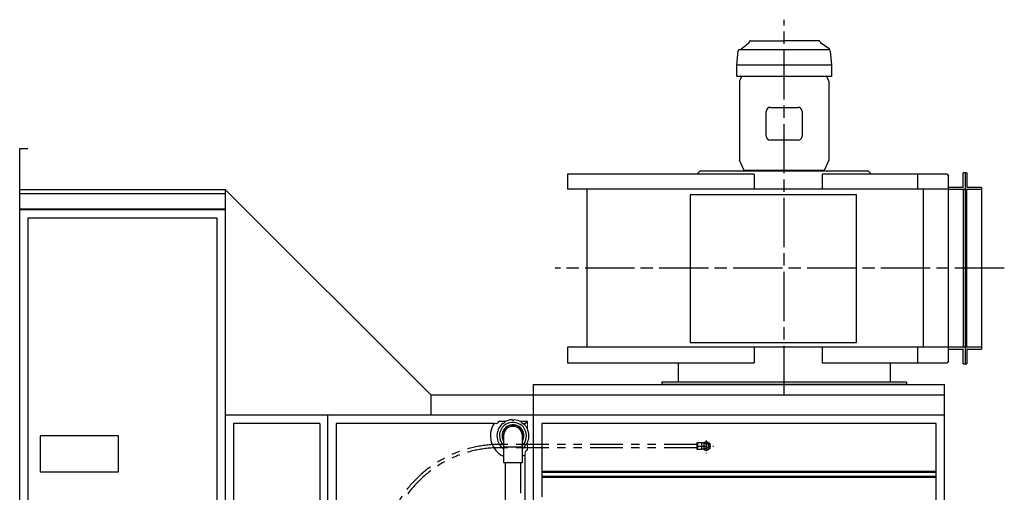
# Model space of a CAD drawing. Units: millimetres. Extents: x 34332 to 39811, y 8213 to 14632.
# Drawn here: x 37342 to 39738, y 10103 to 11255 of the extents above; entities that cross this region are included whole.
import ezdxf

# ---------------------------------------------------------------- set-up
doc = ezdxf.new("R2010")
doc.units = ezdxf.units.MM
doc.header["$LTSCALE"] = 20
for name, pattern in [('ACISOTGB', [9, 4, -1, 1, -1, 1, -1]), ('AM_ISO08W050x2', [9, 6, -0.75, 1.5, -0.75]), ('DOT_CENTER', [2, 1.25, -0.25, 0.25, -0.25])]:
    doc.linetypes.add(name, pattern=pattern)
doc.layers.get('0').update_dxf_attribs({"lineweight": 35})
for name, color, linetype in [('1', 7, 'Continuous'), ('2', 7, 'Continuous'), ('7', 7, 'Continuous')]:
    doc.layers.add(name, color=color, linetype=linetype)
doc.layers.add('AM_0', color=7, linetype='Continuous', lineweight=50)
doc.layers.add('文字', color=2, linetype='Continuous', lineweight=18)

msp = doc.modelspace()

# ---------------------------------------------------------------- linework, layer by layer
at = {"color": 7, "linetype": 'Continuous', "lineweight": 25}
for p, q in [((38540.8, 10280), (38540.8, 10279)), ((38544.1, 10279), (38544.1, 10280)), ((38506.6, 10254.7), (38505.6, 10255)), ((38505.6, 10251.6), (38506.6, 10254.7)), ((38518.1, 10271.8), (38518.7, 10271)), ((38518.7, 10271), (38521.4, 10272.9)), ((38521.4, 10272.9), (38520.8, 10273.7)), ((38564, 10273.3), (38563.3, 10272.5)), ((38563.3, 10272.5), (38566, 10270.6)), ((38566, 10270.6), (38566.6, 10271.4)), ((38569.3, 10269), (38576.4, 10276)), ((38570, 10268.3), (38577.1, 10275.3)), ((38577.1, 10276), (38576.2, 10276)), ((38578.7, 10254.3), (38577.8, 10254)), ((38577.8, 10254), (38578.8, 10250.9)), ((38505.4, 10231.2), (38504.4, 10230.9)), ((38504.6, 10251.9), (38505.6, 10251.6)), ((38506.4, 10228.1), (38505.4, 10231.2)), ((38519.1, 10241), (38519.1, 10213)), ((38565.1, 10213), (38565.1, 10241)), ((38578.5, 10230.5), (38577.5, 10227.4)), ((38579.5, 10230.2), (38578.5, 10230.5)), ((38578.8, 10250.9), (38579.7, 10251.2)), ((38505.4, 10227.8), (38506.4, 10228.1)), ((38518.1, 10211.5), (38517.6, 10210.7)), ((38519.1, 10210.8), (38518.1, 10211.5)), ((38519.1, 10213), (38519.1, 10176)), ((38565.1, 10176), (38565.1, 10213)), ((38565.4, 10211.1), (38565.1, 10210.8)), ((38566, 10210.2), (38565.4, 10211.1)), ((38577.5, 10227.4), (38578.5, 10227.1)), ((38519.1, 10176), (38565.1, 10176)), ((38523.1, 10176), (38523.1, 9946)), ((38561.1, 10101), (38561.1, 10176))]:
    msp.add_line(p, q, dxfattribs=at)
at = {"color": 4, "linetype": 'Continuous', "lineweight": 25}
for p, q in [((38524.9, 10276), (38507.1, 10276)), ((38576.1, 10276), (38559.3, 10276))]:
    msp.add_line(p, q, dxfattribs=at)
at = {"color": 4, "linetype": 'Continuous', "lineweight": 18}
for p, q in [((38577.1, 10258.2), (38577.1, 10276)), ((38577.1, 10206), (38577.1, 10223.8))]:
    msp.add_line(p, q, dxfattribs=at)
at = {"color": 8, "linetype": 'Continuous', "lineweight": 25}
msp.add_line((38565.1, 10213), (38519.1, 10213), dxfattribs=at)
at = {"color": 7, "linetype": 'Continuous', "lineweight": 25, "flags": 128}
msp.add_lwpolyline([(38572.1, 10194.9), (38568.4, 10192.7), (38565.1, 10191.1)], dxfattribs=at)
at = {"color": 7, "linetype": 'Continuous', "lineweight": 25}
for radius, start, end in [(39, 91.8503, 123.0605), (39, 55.8503, 87.0605), (55, 146.9443, 245.2801), (39, 127.8503, 159.0605), (32.8, 314.5249, 180), (26.6, 329.8441, 180), (26.5, 0, 209.7817), (26, 0, 207.9361), (23, 0, 180), (39, 19.8503, 51.0605), (39, 163.8503, 195.0605), (32.8, 180, 225.4751), (26.6, 180, 210.1559), (26, 332.0639, 0), (26.5, 330.2183, 0), (39, 343.8503, 15.0605), (39, 199.8503, 231.0605), (39, 307.8503, 339.0605)]:
    msp.add_arc((38542.1, 10241), radius, start, end, dxfattribs=at)
at = {"color": 4, "linetype": 'Continuous', "lineweight": 25}
for centre, start, end in [((38502.1, 10276), 270, 0), ((38577.1, 10201), 90, 180)]:
    msp.add_arc(centre, 5, start, end, dxfattribs=at)
at = {"color": 7, "linetype": 'Continuous', "lineweight": 25}
msp.add_open_spline([(38540.8, 10279), (38540.9, 10279), (38542, 10279), (38543.1, 10279), (38544.1, 10279)], degree=3, knots=[0, 0, 0, 0, 0.124616, 1, 1, 1, 1], dxfattribs=at)
at = {"layer": '1', "color": 2, "linetype": 'AM_ISO08W050x2'}
for p, q in [((39202.1, 10340.4), (39202.1, 11254.5)), ((39737.5, 10649), (38644.8, 10649))]:
    msp.add_line(p, q, dxfattribs=at)
at = {"layer": '1', "color": 4, "linetype": 'Continuous'}
for p, q in [((39317.1, 11143.6), (39087.1, 11143.6)), ((38997.1, 10885.5), (38992.1, 10880.5)), ((38992.1, 10880.5), (38992.1, 10878.2)), ((39407.1, 10885.5), (38997.1, 10885.5)), ((39412.1, 10880.5), (39407.1, 10885.5)), ((39412.1, 10878.2), (39412.1, 10880.5)), ((39637.6, 10847), (39637.6, 10881.5)), ((39646.6, 10881.5), (39637.6, 10881.5)), ((39646.6, 10881.5), (39646.6, 10847)), ((37342.1, 10831), (37842.1, 10831)), ((39636.6, 10846), (39602.1, 10846)), ((39637.6, 10841.5), (39637.6, 10456.5)), ((39646.6, 10456.5), (39646.6, 10841.5)), ((39682.1, 10846), (39647.6, 10846)), ((37342.1, 10794), (37842.1, 10794)), ((37362.1, 10771), (37362.1, 8311)), ((37822.1, 10771), (37362.1, 10771)), ((37822.1, 8311), (37822.1, 10771)), ((39602.1, 10452), (39636.6, 10452)), ((39637.6, 10416.5), (39637.6, 10451)), ((39646.6, 10451), (39646.6, 10416.5)), ((39647.6, 10452), (39682.1, 10452)), ((39637.6, 10416.5), (39646.6, 10416.5)), ((39499.6, 10372), (38904.6, 10372)), ((38904.6, 10372), (38904.6, 10366)), ((39499.6, 10372), (39499.6, 10366)), ((37862.1, 10271), (37862.1, 8311)), ((38072.1, 10271), (37862.1, 10271)), ((38072.1, 10271), (38072.1, 8311)), ((38112.1, 10271), (38112.1, 8811)), ((38496, 10271), (38112.1, 10271)), ((38612.1, 10271), (38612.1, 10105.5)), ((39572.1, 10271), (38612.1, 10271)), ((39572.1, 8811), (39572.1, 10271)), ((38572.1, 10032.5), (38572.1, 10194.9)), ((38612.1, 10105.5), (38612.1, 10091.9))]:
    msp.add_line(p, q, dxfattribs=at)
at = {"layer": '1', "color": 7, "linetype": 'Continuous'}
for p, q in [((39158.3, 10971), (39158.3, 11031)), ((39168.3, 11041), (39235.8, 11041)), ((39245.8, 11031), (39245.8, 10971)), ((39235.8, 10961), (39168.3, 10961)), ((37342.1, 10941), (37362.1, 10941)), ((37342.1, 10841), (37342.1, 10941)), ((39128.9, 10878.2), (38675.2, 10878.2)), ((38675.2, 10878.2), (38675.2, 10841.5)), ((39128.9, 10878.2), (39128.9, 10841.5)), ((39294.1, 10878.2), (39294.1, 10841.5)), ((39598.5, 10878.2), (39294.1, 10878.2)), ((39527.1, 10841.5), (39527.1, 10878.2)), ((39598.5, 10878.2), (39602.1, 10873.2)), ((39642.1, 10881.5), (39642.1, 10416.5)), ((39602.1, 10456.5), (39602.1, 10873.2)), ((37342.1, 8291), (37342.1, 10841)), ((37342.1, 10841), (37842.1, 10841)), ((37842.1, 10841), (38342.1, 10341)), ((39602.1, 10841.5), (38675.2, 10841.5)), ((38722.1, 10841.5), (38722.1, 10456.5)), ((39540.1, 10841.5), (39540.1, 10456.5)), ((39602.1, 10841.5), (39682.1, 10841.5)), ((39682.1, 10846), (39682.1, 10452)), ((37842.1, 10791), (37342.1, 10791)), ((39602.1, 10456.5), (38675.2, 10456.5)), ((38675.2, 10456.5), (38675.2, 10418.5)), ((39128.9, 10456.5), (39128.9, 10418.5)), ((39294.1, 10456.5), (39294.1, 10418.5)), ((39527.1, 10418.5), (39527.1, 10456.5)), ((39682.1, 10456.5), (39602.1, 10456.5)), ((39602.1, 10423.5), (39602.1, 10456.5)), ((39602.1, 10423.5), (39598.5, 10418.5)), ((38675.2, 10418.5), (39128.9, 10418.5)), ((38943.9, 10418.5), (38943.9, 10372)), ((39294.1, 10418.5), (39598.5, 10418.5)), ((39460.3, 10372), (39460.3, 10418.5)), ((38592.1, 10291), (38592.1, 10366)), ((38592.1, 10366), (39592.1, 10366)), ((39202.1, 10366), (38904.6, 10366)), ((39499.6, 10366), (39202.1, 10366)), ((39592.1, 8291), (39592.1, 10366)), ((38342.1, 10341), (39592.1, 10341)), ((38342.1, 10291), (37842.1, 10291)), ((38092.1, 8291), (38092.1, 10291)), ((39592.1, 10291), (38342.1, 10291)), ((38592.1, 10075.2), (38592.1, 10291)), ((37392.1, 10241), (37392.1, 10153)), ((37582.1, 10241), (37392.1, 10241)), ((37582.1, 10153), (37582.1, 10241)), ((37392.1, 10153), (37582.1, 10153))]:
    msp.add_line(p, q, dxfattribs=at)
at = {"layer": '1'}
for p, q in [((37842.1, 10841), (37842.1, 10291)), ((38342.1, 10341), (38342.1, 10291)), ((37842.1, 10291), (37842.1, 8311))]:
    msp.add_line(p, q, dxfattribs=at)
at = {"layer": '1', "color": 2, "linetype": 'Continuous'}
for p, q in [((38973.2, 10828), (38973.2, 10468)), ((39378.2, 10828), (38973.2, 10828)), ((39378.2, 10468), (39378.2, 10828)), ((38973.2, 10468), (39378.2, 10468))]:
    msp.add_line(p, q, dxfattribs=at)
at = {"layer": '1', "color": 3, "linetype": 'DOT_CENTER'}
for p, q in [((39012.2, 10229.7), (39012.2, 10198.5)), ((38988.3, 10216), (39029.7, 10216))]:
    msp.add_line(p, q, dxfattribs=at)
at = {"layer": '1', "color": 3, "linetype": 'ACISOTGB'}
for p, q in [((38989.6, 10220), (38510.2, 10220)), ((38989.6, 10212), (38510.2, 10212))]:
    msp.add_line(p, q, dxfattribs=at)
at = {"layer": '1', "color": 3, "linetype": 'Continuous'}
for p, q in [((38989.7, 10223.2), (38989.7, 10216)), ((38989.7, 10216), (38989.7, 10208.8)), ((38990.2, 10223.7), (38990.9, 10223.7)), ((38990.9, 10208.3), (38990.2, 10208.3)), ((38990.9, 10216), (38990.9, 10223.7)), ((38990.9, 10222), (38991.8, 10222)), ((38990.9, 10208.3), (38990.9, 10216)), ((38991.8, 10210), (38990.9, 10210)), ((38991.8, 10224.3), (39001.5, 10224.3)), ((38991.8, 10216), (38991.8, 10224.3)), ((38991.8, 10207.8), (38991.8, 10216)), ((39001.5, 10207.8), (38991.8, 10207.8)), ((39001.5, 10223.7), (39001.5, 10224.3)), ((39001.5, 10208.3), (39001.5, 10223.7)), ((39007.3, 10223.7), (39001.5, 10223.7)), ((39001.5, 10207.8), (39001.5, 10208.3)), ((39007.3, 10208.3), (39001.5, 10208.3)), ((39012.2, 10227), (39006.6, 10223.7)), ((39006.6, 10208.3), (39012.2, 10205.1)), ((39007.3, 10208.3), (39007.3, 10223.7)), ((39007.3, 10221.9), (39012.2, 10221.9)), ((39012.2, 10210.2), (39007.3, 10210.2)), ((39021.7, 10221.5), (39012.2, 10227)), ((39012.2, 10205.1), (39021.7, 10210.6)), ((39021.7, 10210.6), (39021.7, 10221.5))]:
    msp.add_line(p, q, dxfattribs=at)
at = {"layer": '1', "color": 7, "linetype": 'Continuous'}
for centre, start, end in [((39168.3, 11031), 90, 180), ((39235.8, 11031), 0, 90), ((39168.3, 10971), 180, 270), ((39235.8, 10971), 270, 0)]:
    msp.add_arc(centre, 10, start, end, dxfattribs=at)
at = {"layer": '1', "color": 4, "linetype": 'Continuous'}
for centre, start, end in [((39636.6, 10847), 270, 0), ((39647.6, 10847), 180, 270), ((39636.6, 10451), 0, 90), ((39647.6, 10451), 90, 180)]:
    msp.add_arc(centre, 1, start, end, dxfattribs=at)
at = {"layer": '1', "color": 3, "linetype": 'ACISOTGB'}
for radius in [288, 280]:
    msp.add_arc((38510.2, 9932), radius, 90, 180, dxfattribs=at)
at = {"layer": '1', "color": 3, "linetype": 'Continuous'}
for centre, radius, start, end in [((38990.2, 10223.2), 0.5, 90, 180), ((38990.2, 10208.8), 0.5, 180, 270), ((39012.2, 10216), 9.5, 0, 125.917), ((39012.2, 10216), 9.5, 235.2022, 0), ((39012.2, 10216), 5.87, 38.5997, 90), ((39012.2, 10216), 5.87, 270, 0), ((39012.2, 10216), 5.87, 0, 38.5997)]:
    msp.add_arc(centre, radius, start, end, dxfattribs=at)
at = {"layer": '2', "color": 7, "linetype": 'Continuous'}
for p, q in [((39098.2, 11116), (39093.4, 11104.5)), ((39310.7, 11104.5), (39305.9, 11116)), ((39093.4, 11104.5), (39093.4, 10912.7)), ((39310.7, 11104.5), (39310.7, 10912.7)), ((39104.5, 10887.5), (39093.4, 10912.7)), ((39310.7, 10912.7), (39299.6, 10887.5))]:
    msp.add_line(p, q, dxfattribs=at)
at = {"layer": '2', "color": 4, "linetype": 'Continuous'}
for p, q in [((39299.6, 10887.5), (39104.5, 10887.5)), ((39108.8, 10887.5), (39108.8, 10885.5)), ((39295.3, 10885.5), (39295.3, 10887.5))]:
    msp.add_line(p, q, dxfattribs=at)
at = {"layer": '7', "color": 7, "linetype": 'Continuous'}
for p, q in [((39095.3, 11181.9), (39115.9, 11198.4)), ((39120, 11203), (39202.1, 11203)), ((39286.7, 11203), (39202.1, 11203)), ((39311.2, 11183.4), (39290.7, 11198.4)), ((39087.1, 11143.6), (39090.1, 11178.3)), ((39314.1, 11178.1), (39317.1, 11143.6)), ((39087.1, 11116), (39087.1, 11143.6)), ((39317.1, 11143.6), (39317.1, 11116)), ((39202.1, 11116), (39087.1, 11116)), ((39317.1, 11116), (39202.1, 11116))]:
    msp.add_line(p, q, dxfattribs=at)
at = {"layer": '7', "color": 4, "linetype": 'Continuous'}
msp.add_line((39093.3, 11181.5), (39313.1, 11181.5), dxfattribs=at)
at = {"layer": '7', "color": 7, "linetype": 'Continuous'}
for centre, radius, start, end in [((39114.8, 11200.1), 2, 305, 0), ((39120, 11199.8), 3.2, 90, 180), ((39286.7, 11199.8), 3.2, 0, 90), ((39291.9, 11200.1), 2, 180, 235), ((39093.3, 11178.3), 3.2, 90, 180), ((39094.1, 11183.5), 2, 270, 305), ((39307.9, 11178.1), 6.2, 0, 57.3181)]:
    msp.add_arc(centre, radius, start, end, dxfattribs=at)
at = {"layer": 'AM_0'}
for p, q in [((38612.1, 10153), (38657.1, 10153)), ((38612.1, 10141), (38643.6, 10141)), ((38643.6, 10141), (39572.1, 10141)), ((38657.1, 10153), (39572.1, 10153))]:
    msp.add_line(p, q, dxfattribs=at)
at = {"layer": '文字', "color": 4}
for p, q in [((38496, 10271), (38502.1, 10271)), ((38572.1, 10201), (38572.1, 10194.9))]:
    msp.add_line(p, q, dxfattribs=at)

doc.saveas('drawing.dxf')
